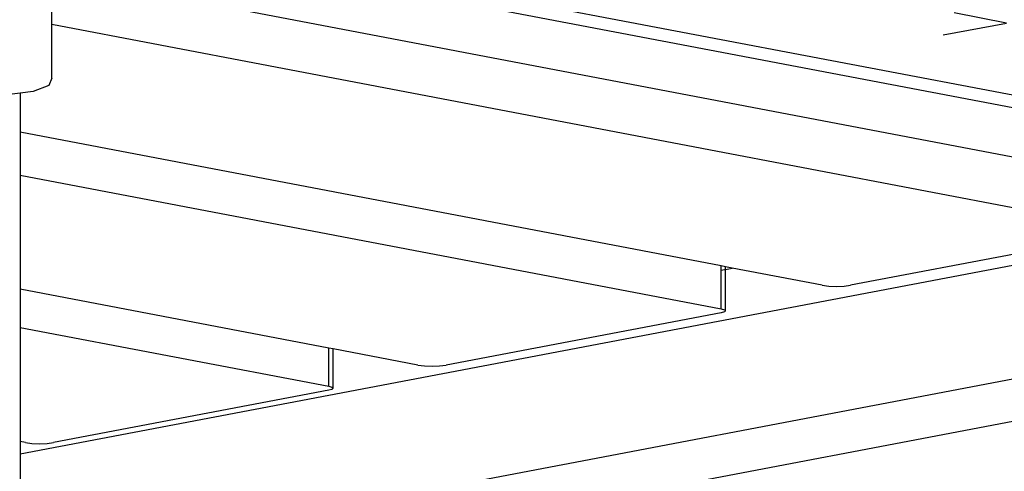
# Model space of a CAD drawing. Units: millimetres. Extents: x -140 to 2434, y -532 to 1250.
# Drawn here: x 1303 to 1332, y 437 to 450 of the extents above; entities that cross this region are included whole.
import ezdxf

# ---------------------------------------------------------------- set-up
doc = ezdxf.new("R2010")
doc.units = ezdxf.units.MM
doc.header["$MEASUREMENT"] = 0
doc.layers.add('VP-DIM', color=7, linetype='Continuous')
doc.layers.add('VP-HIC', color=6, linetype='Continuous')
doc.layers.add('VP-EQ', color=7, linetype='Continuous', true_color=0x8a3492)
doc.styles.get("Standard").update_dxf_attribs({"font": 'arial.ttf'})
doc.dimstyles.get("Standard").update_dxf_attribs({"dimtxt": 14, "dimasz": 20, "dimexe": 20, "dimexo": 50, "dimgap": 20, "dimtad": 0, "dimdec": 0, "dimzin": 0, "dimdsep": 46, "dimtxsty": 'Standard', "dimcen": -0.09, "dimadec": 0, "dimazin": 0, "dimtfac": 1, "dimtdec": 4, "dimtofl": 0, "dimtmove": 0, "dimatfit": 3, "dimfxl": 70, "dimfxlon": 1, "dimtolj": 1, "dimtzin": 0, "dimarcsym": 0})

# ---------------------------------------------------------------- blocks, each defined once
blk = doc.blocks.new('*D102')
at = {"layer": 'Defpoints', "color": 0}
for p in [(1065.145, 755.299), (1813.829, -367.477), (2243.887, -367.477)]:
    blk.add_point(p, dxfattribs=at)
at = {"layer": 'VP-DIM', "color": 0, "lineweight": -2}
for p, q in [((2173.887, 755.299), (2263.887, 755.299)), ((2243.887, 735.299), (2243.887, 299.118)), ((2243.887, -347.477), (2243.887, 186.718)), ((2173.887, -367.477), (2263.887, -367.477))]:
    blk.add_line(p, q, dxfattribs=at)
at = {"layer": 'VP-DIM', "color": 0}
for points in [[(2247.22, 735.299), (2240.553, 735.299), (2243.887, 755.299)], [(2240.553, -347.477), (2247.22, -347.477), (2243.887, -367.477)]]:
    blk.add_solid(points, dxfattribs=at)
at = {"layer": 'VP-DIM', "color": 0, "insert": (2243.887, 242.918), "char_height": 25, "attachment_point": 5, "rotation": 90}
blk.add_mtext('\\A1;1125', dxfattribs=at)
blk = doc.blocks.new('*D104')
at = {"layer": 'Defpoints', "color": 0}
for p in [(551.929, 1089.257), (551.929, 607.292), (1860.147, -299.578)]:
    blk.add_point(p, dxfattribs=at)
at = {"layer": 'VP-DIM', "color": 0, "lineweight": -2}
for p, q in [((551.929, 1019.257), (551.929, 1109.257)), ((1860.147, 1019.257), (1860.147, 1109.257)), ((571.929, 1089.257), (1128.22, 1089.257)), ((1840.147, 1089.257), (1240.62, 1089.257))]:
    blk.add_line(p, q, dxfattribs=at)
at = {"layer": 'VP-DIM', "color": 0}
for points in [[(571.929, 1092.591), (571.929, 1085.924), (551.929, 1089.257)], [(1840.147, 1085.924), (1840.147, 1092.591), (1860.147, 1089.257)]]:
    blk.add_solid(points, dxfattribs=at)
at = {"layer": 'VP-DIM', "color": 0, "insert": (1184.42, 1089.257), "char_height": 25, "attachment_point": 5}
blk.add_mtext('\\A1;1315', dxfattribs=at)
blk = doc.blocks.new('2610_')
at = {"color": 0}
for p, q in [((1304.594, 453.093), (1342.635, 445.858)), ((1343.112, 445.392), (1304.31, 452.771)), ((1303.892, 449.945), (1303.892, 451.417)), ((1335.327, 445.429), (1303.892, 451.417)), ((1331.84, 449.977), (1330.306, 450.278)), ((1303.892, 449.945), (1335.327, 443.956)), ((1303.892, 448.373), (1303.892, 449.945)), ((1329.984, 449.632), (1331.84, 449.977)), ((1303.892, 448.373), (1303.795, 448.152)), ((1303.339, 447.975), (1302.956, 447.927)), ((1303.795, 448.152), (1303.339, 447.975)), ((1302.956, 447.927), (1302.648, 447.889)), ((1302.956, 447.927), (1302.956, 446.785)), ((1323.487, 442.874), (1302.956, 446.785)), ((1302.956, 446.785), (1302.956, 445.532)), ((1302.956, 445.532), (1323.487, 441.62)), ((1302.956, 445.532), (1302.956, 442.194)), ((1302.956, 437.375), (1337.065, 443.861)), ((1335.327, 443.842), (1327.27, 442.31)), ((1323.487, 442.752), (1323.487, 442.874)), ((1323.61, 442.851), (1323.487, 442.874)), ((1323.61, 442.775), (1323.61, 442.851)), ((1323.808, 442.813), (1323.61, 442.851)), ((1323.61, 442.775), (1323.808, 442.813)), ((1326.445, 442.31), (1323.808, 442.813)), ((1323.487, 442.752), (1323.578, 442.769)), ((1323.487, 441.62), (1323.487, 442.752)), ((1323.61, 441.563), (1323.61, 442.775)), ((1326.445, 442.31), (1326.634, 442.286)), ((1326.634, 442.286), (1326.858, 442.278)), ((1326.858, 442.278), (1327.081, 442.286)), ((1327.081, 442.286), (1327.27, 442.31)), ((1345.833, 442.194), (1302.956, 434.04)), ((1311.998, 440.471), (1302.956, 442.194)), ((1302.956, 442.194), (1302.956, 441.076)), ((1302.956, 432.812), (1348.167, 441.41)), ((1323.487, 441.506), (1315.43, 439.974)), ((1323.487, 441.62), (1323.578, 441.594)), ((1323.578, 441.533), (1323.487, 441.506)), ((1323.578, 441.594), (1323.61, 441.563)), ((1323.61, 441.563), (1323.578, 441.533)), ((1302.956, 441.076), (1311.998, 439.354)), ((1302.956, 441.076), (1302.956, 437.738)), ((1311.998, 439.354), (1311.998, 440.471)), ((1312.121, 440.448), (1311.998, 440.471)), ((1312.121, 439.297), (1312.121, 440.448)), ((1314.606, 439.974), (1312.121, 440.448)), ((1314.606, 439.974), (1314.795, 439.95)), ((1314.795, 439.95), (1315.018, 439.942)), ((1315.018, 439.942), (1315.241, 439.95)), ((1315.241, 439.95), (1315.43, 439.974)), ((1311.998, 439.354), (1312.089, 439.327)), ((1312.089, 439.327), (1312.121, 439.297)), ((1311.998, 439.24), (1303.941, 437.708)), ((1312.089, 439.266), (1311.998, 439.24)), ((1312.121, 439.297), (1312.089, 439.266)), ((1303.117, 437.708), (1302.956, 437.738)), ((1302.956, 437.738), (1302.956, 437.375)), ((1303.117, 437.708), (1303.306, 437.683)), ((1303.306, 437.683), (1303.529, 437.675)), ((1303.529, 437.675), (1303.752, 437.683)), ((1303.752, 437.683), (1303.941, 437.708)), ((1302.956, 437.375), (1302.956, 434.04))]:
    blk.add_line(p, q, dxfattribs=at)
blk = doc.blocks.new('2610_2D')
at = {"layer": 'VP-EQ', "color": 0}
blk.add_circle((1317.02, 572.095), 226.047, dxfattribs=at)
blk.add_blockref('2610_', (0, 0), dxfattribs=at)
blk = doc.blocks.new('*D109')
at = {"layer": 'Defpoints', "color": 0}
for p in [(348.538, 1229.853), (348.538, 567.609), (2048.192, -354.854)]:
    blk.add_point(p, dxfattribs=at)
at = {"layer": 'VP-DIM', "color": 0, "lineweight": -2}
for p, q in [((348.538, 1159.853), (348.538, 1249.853)), ((2048.192, 1159.853), (2048.192, 1249.853)), ((368.538, 1229.853), (1133.038, 1229.853)), ((2028.192, 1229.853), (1245.163, 1229.853))]:
    blk.add_line(p, q, dxfattribs=at)
at = {"layer": 'VP-DIM', "color": 0}
for points in [[(368.538, 1233.186), (368.538, 1226.519), (348.538, 1229.853)], [(2028.192, 1226.519), (2028.192, 1233.186), (2048.192, 1229.853)]]:
    blk.add_solid(points, dxfattribs=at)
at = {"layer": 'VP-DIM', "color": 0, "insert": (1189.1, 1229.853), "char_height": 25, "attachment_point": 5}
blk.add_mtext('\\A1;1700', dxfattribs=at)
blk = doc.blocks.new('*D110')
at = {"layer": 'Defpoints', "color": 0}
for p in [(1244.302, 906.411), (2413.592, 906.411), (1897.451, -529.238)]:
    blk.add_point(p, dxfattribs=at)
at = {"layer": 'VP-DIM', "color": 0, "lineweight": -2}
for p, q in [((2343.592, 906.411), (2433.592, 906.411)), ((2413.592, 886.411), (2413.592, 301.188)), ((2413.592, -509.238), (2413.592, 188.963)), ((2343.592, -529.238), (2433.592, -529.238))]:
    blk.add_line(p, q, dxfattribs=at)
at = {"layer": 'VP-DIM', "color": 0}
for points in [[(2416.925, 886.411), (2410.259, 886.411), (2413.592, 906.411)], [(2410.259, -509.238), (2416.925, -509.238), (2413.592, -529.238)]]:
    blk.add_solid(points, dxfattribs=at)
at = {"layer": 'VP-DIM', "color": 0, "insert": (2413.592, 245.076), "char_height": 25, "attachment_point": 5, "rotation": 90}
blk.add_mtext('\\A1;1436', dxfattribs=at)

msp = doc.modelspace()

# ---------------------------------------------------------------- linework, layer by layer
at = {"layer": 'VP-HIC', "color": 4}
msp.add_circle((1317.02, 572.095), 226.047, dxfattribs=at)

# ---------------------------------------------------------------- block references
at = {"layer": 'VP-EQ', "color": 0}
msp.add_blockref('2610_2D', (0, 0), dxfattribs=at)

# ---------------------------------------------------------------- dimensions: what is measured, and where the dimension line sits
at = {"layer": 'VP-DIM', "color": 0}
dim = msp.add_linear_dim(base=(348.538, 1229.853), p1=(2048.192, -354.854), p2=(348.538, 567.609), dimstyle='Standard', override={"dimtxt": 25}, dxfattribs=at)
dim.commit()
dim.dimension.update_dxf_attribs({"geometry": '*D109', "text_midpoint": (1189.1, 1229.853), "dimtype": 160})
dim = msp.add_linear_dim(base=(551.929, 1089.257), p1=(1860.147, -299.578), p2=(551.929, 607.292), text='1315', dimstyle='Standard', override={"dimtxt": 25}, dxfattribs=at)
dim.commit()
dim.dimension.update_dxf_attribs({"geometry": '*D104', "text_midpoint": (1184.42, 1089.257), "dimtype": 160})
dim = msp.add_linear_dim(base=(2413.592, 906.411), p1=(1897.451, -529.238), p2=(1244.302, 906.411), angle=90, dimstyle='Standard', override={"dimtxt": 25}, dxfattribs=at)
dim.commit()
dim.dimension.update_dxf_attribs({"geometry": '*D110', "text_midpoint": (2413.592, 245.076), "dimtype": 160})
dim = msp.add_linear_dim(base=(2243.887, -367.477), p1=(1065.145, 755.299), p2=(1813.829, -367.477), angle=90, text='1125', dimstyle='Standard', override={"dimtxt": 25}, dxfattribs=at)
dim.commit()
dim.dimension.update_dxf_attribs({"geometry": '*D102', "text_midpoint": (2243.887, 242.918), "dimtype": 160})

doc.saveas('drawing.dxf')
